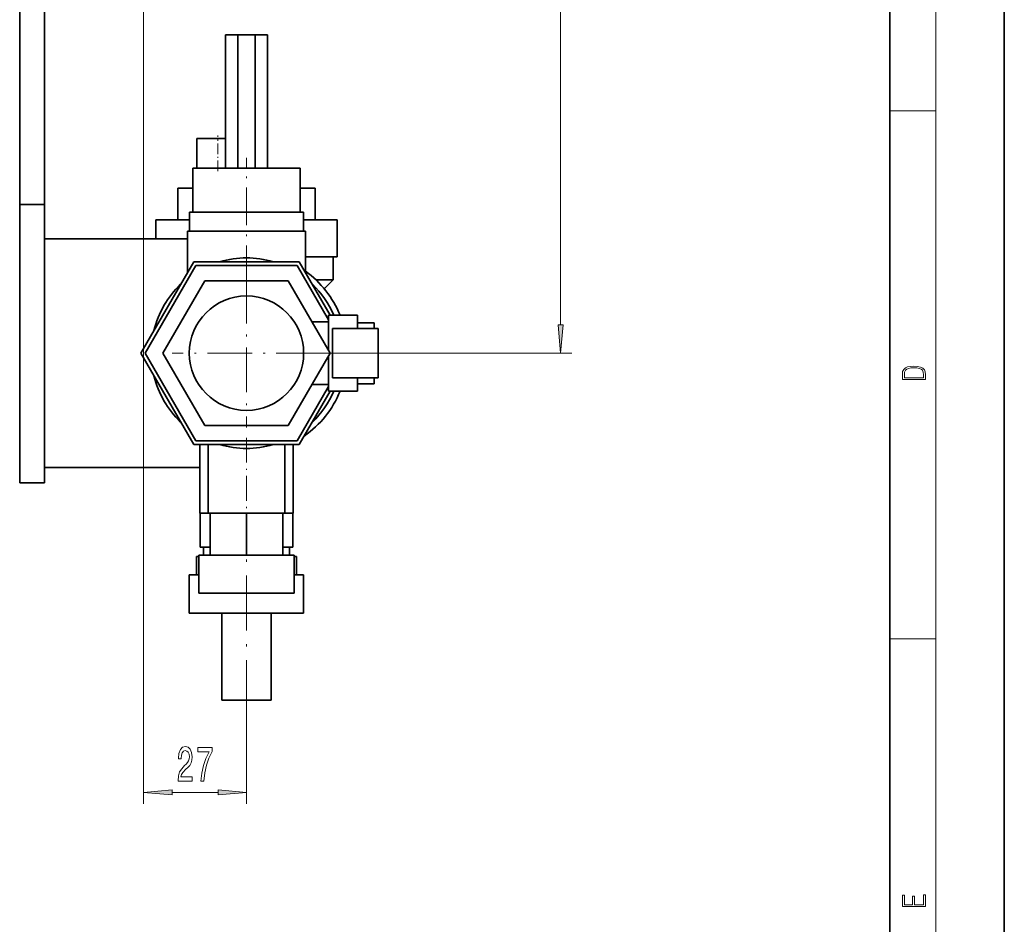
# Model space of a CAD drawing. Extents: x 0 to 420, y 0 to 297.
# Drawn here: x 334 to 420, y 77 to 156 of the extents above; entities that cross this region are included whole.
import ezdxf

# ---------------------------------------------------------------- set-up
doc = ezdxf.new("R2010")
doc.units = 0
doc.linetypes.add('DASHDOT', pattern=[18.5, 12, -3, 0.5, -3])

msp = doc.modelspace()

# ---------------------------------------------------------------- linework, layer by layer
at = {"color": 7, "lineweight": 35}
for p, q in [((420, 0), (420, 297)), ((410, 10), (410, 287)), ((333.887, 140.313), (333.887, 204.98)), ((336.053, 192.044), (336.053, 140.313)), ((351.889, 155.156), (351.889, 143.49)), ((351.889, 155.156), (352.963, 155.156)), ((352.963, 155.156), (352.963, 143.49)), ((352.963, 155.156), (354.482, 155.156)), ((354.482, 155.156), (355.556, 155.156)), ((354.482, 143.49), (354.482, 155.156)), ((355.556, 155.156), (355.556, 143.49)), ((351.222, 146.087), (349.389, 146.087)), ((349.389, 143.49), (349.389, 146.087)), ((351.889, 146.087), (351.222, 146.087)), ((349.02, 143.49), (353.722, 143.49)), ((349.02, 139.656), (349.02, 143.49)), ((353.722, 143.49), (358.425, 143.49)), ((358.425, 139.656), (358.425, 143.49)), ((358.425, 139.656), (358.425, 143.49)), ((358.425, 139.656), (358.425, 143.49)), ((358.425, 139.656), (358.425, 143.49)), ((358.425, 139.656), (358.425, 143.49)), ((358.425, 139.656), (358.425, 143.49)), ((358.425, 139.656), (358.425, 143.49)), ((358.425, 139.656), (358.425, 143.49)), ((358.425, 139.656), (358.425, 143.49)), ((358.425, 139.656), (358.425, 143.49)), ((358.425, 139.656), (358.425, 143.49)), ((349.02, 141.754), (347.722, 141.754)), ((347.722, 138.987), (347.722, 141.754)), ((359.722, 141.754), (358.425, 141.754)), ((359.722, 138.987), (359.722, 141.754)), ((333.887, 115.98), (333.887, 140.313)), ((333.887, 140.313), (336.053, 140.313)), ((336.053, 140.313), (336.053, 115.98)), ((353.722, 139.656), (348.729, 139.656)), ((348.729, 137.99), (348.729, 139.656)), ((358.715, 139.656), (353.722, 139.656)), ((358.715, 137.99), (358.715, 139.656)), ((358.715, 137.99), (358.715, 139.656)), ((358.715, 137.99), (358.715, 139.656)), ((358.715, 137.99), (358.715, 139.656)), ((358.715, 137.99), (358.715, 139.656)), ((358.715, 137.99), (358.715, 139.656)), ((358.715, 137.99), (358.715, 139.656)), ((358.715, 137.99), (358.715, 139.656)), ((358.715, 137.99), (358.715, 139.656)), ((358.715, 137.99), (358.715, 139.656)), ((358.715, 137.99), (358.715, 139.656)), ((348.729, 138.987), (345.806, 138.987)), ((345.806, 137.323), (345.806, 138.987)), ((361.639, 138.987), (358.715, 138.987)), ((361.639, 135.743), (361.639, 138.987)), ((353.722, 137.99), (348.556, 137.99)), ((348.556, 134.374), (348.556, 137.99)), ((358.889, 137.99), (353.722, 137.99)), ((358.889, 134.374), (358.889, 137.99)), ((358.889, 134.374), (358.889, 137.99)), ((358.889, 134.374), (358.889, 137.99)), ((358.889, 134.374), (358.889, 137.99)), ((358.889, 134.374), (358.889, 137.99)), ((358.889, 134.374), (358.889, 137.99)), ((358.889, 134.374), (358.889, 137.99)), ((358.889, 134.374), (358.889, 137.99)), ((358.889, 134.374), (358.889, 137.99)), ((358.889, 134.374), (358.889, 137.99)), ((358.889, 134.374), (358.889, 137.99)), ((348.556, 137.323), (336.053, 137.323)), ((349.103, 135.323), (344.485, 127.323)), ((358.341, 135.323), (349.103, 135.323)), ((361.035, 130.656), (358.341, 135.323)), ((361.639, 135.743), (358.889, 135.743)), ((361.306, 133.737), (361.306, 135.743)), ((349.296, 134.99), (344.87, 127.323)), ((358.149, 134.99), (349.296, 134.99)), ((360.9, 130.224), (358.149, 134.99)), ((350.066, 133.656), (346.409, 127.323)), ((357.379, 133.656), (350.066, 133.656)), ((361.035, 127.323), (357.379, 133.656)), ((361.306, 133.737), (359.796, 133.737)), ((360.526, 132.957), (361.306, 133.737)), ((359.448, 130.073), (360.9, 130.073)), ((360.9, 127.557), (360.9, 130.656)), ((363.445, 130.656), (360.9, 130.656)), ((363.445, 130.656), (363.445, 129.49)), ((361.233, 129.49), (361.233, 125.156)), ((361.233, 129.49), (365.233, 129.49)), ((364.9, 129.99), (363.445, 129.99)), ((364.9, 129.99), (364.9, 129.49)), ((365.233, 125.156), (365.233, 129.49)), ((344.485, 127.323), (349.103, 119.323)), ((344.87, 127.323), (349.296, 119.656)), ((346.409, 127.323), (350.066, 120.99)), ((357.379, 120.99), (361.035, 127.323)), ((360.9, 123.99), (360.9, 127.089)), ((365.233, 125.156), (361.233, 125.156)), ((363.445, 125.156), (363.445, 123.99)), ((364.9, 125.156), (364.9, 124.656)), ((358.149, 119.656), (360.9, 124.422)), ((359.448, 124.573), (360.9, 124.573)), ((364.9, 124.656), (363.445, 124.656)), ((358.341, 119.323), (361.035, 123.99)), ((363.445, 123.99), (360.9, 123.99)), ((350.066, 120.99), (357.379, 120.99)), ((349.103, 119.323), (358.341, 119.323)), ((349.296, 119.656), (358.149, 119.656)), ((349.639, 119.323), (349.639, 113.323)), ((350.36, 119.323), (350.36, 113.323)), ((357.085, 119.323), (357.085, 113.323)), ((357.806, 119.323), (357.806, 113.323)), ((336.053, 117.323), (349.639, 117.323)), ((333.887, 115.98), (336.053, 115.98)), ((350.36, 113.323), (349.639, 113.323)), ((349.677, 110.349), (349.677, 113.323)), ((357.085, 113.323), (350.36, 113.323)), ((350.556, 113.323), (350.556, 109.656)), ((353.722, 109.656), (353.722, 113.323)), ((356.889, 113.323), (356.889, 109.656)), ((357.806, 113.323), (357.085, 113.323)), ((357.768, 113.323), (357.768, 110.349)), ((350.555, 110.349), (349.677, 110.349)), ((349.972, 109.656), (349.972, 110.349)), ((357.768, 110.349), (356.889, 110.349)), ((357.472, 109.656), (357.472, 110.349)), ((349.339, 109.551), (349.541, 109.551)), ((349.339, 107.936), (349.339, 109.551)), ((353.722, 109.656), (349.541, 109.656)), ((349.541, 109.656), (349.541, 106.323)), ((357.904, 109.656), (353.722, 109.656)), ((357.904, 109.656), (357.904, 106.323)), ((357.904, 109.656), (357.904, 106.323)), ((357.904, 109.656), (357.904, 106.323)), ((357.904, 109.656), (357.904, 106.323)), ((357.904, 109.656), (357.904, 106.323)), ((357.904, 109.656), (357.904, 106.323)), ((357.904, 109.656), (357.904, 106.323)), ((357.904, 109.656), (357.904, 106.323)), ((357.904, 109.656), (357.904, 106.323)), ((357.904, 109.656), (357.904, 106.323)), ((357.904, 109.656), (357.904, 106.323)), ((357.904, 109.551), (358.106, 109.551)), ((358.106, 107.936), (358.106, 109.551)), ((348.722, 107.936), (349.541, 107.936)), ((348.722, 104.59), (348.722, 107.936)), ((357.904, 107.936), (358.722, 107.936)), ((358.722, 104.59), (358.722, 107.936)), ((349.541, 106.323), (353.722, 106.323)), ((353.722, 106.323), (357.904, 106.323)), ((353.722, 104.59), (348.722, 104.59)), ((351.556, 96.99), (351.556, 104.59)), ((358.722, 104.59), (353.722, 104.59)), ((355.889, 96.99), (355.889, 104.59)), ((353.722, 96.99), (351.556, 96.99)), ((355.889, 96.99), (353.722, 96.99))]:
    msp.add_line(p, q, dxfattribs=at)
at = {"color": 7, "lineweight": 13}
for p, q in [((414, 6), (414, 291)), ((381.186, 129.813), (381.186, 190.166)), ((344.722, 161.228), (344.722, 87.908)), ((410, 148.5), (414, 148.5)), ((360.222, 127.323), (382.186, 127.323)), ((410, 102.333), (414, 102.333)), ((353.722, 95.654), (353.722, 87.908)), ((347.213, 88.908), (351.232, 88.908))]:
    msp.add_line(p, q, dxfattribs=at)
at = {"color": 7, "linetype": 'DASHDOT', "lineweight": 13, "ltscale": 0.077921}
msp.add_line((351.222, 143.23), (351.222, 146.347), dxfattribs=at)
at = {"color": 7, "linetype": 'DASHDOT', "lineweight": 13, "ltscale": 0.273468}
msp.add_line((353.722, 133.462), (353.722, 144.401), dxfattribs=at)
at = {"color": 7, "linetype": 'DASHDOT', "lineweight": 13, "ltscale": 0.325}
for p, q in [((353.722, 133.823), (353.722, 120.823)), ((360.222, 127.323), (347.222, 127.323))]:
    msp.add_line(p, q, dxfattribs=at)
at = {"color": 7, "linetype": 'DASHDOT', "lineweight": 13, "ltscale": 0.119917}
msp.add_line((363.845, 127.323), (359.048, 127.323), dxfattribs=at)
at = {"color": 7, "linetype": 'DASHDOT', "lineweight": 13, "ltscale": 0.180005}
msp.add_line((353.722, 119.923), (353.722, 112.723), dxfattribs=at)
at = {"color": 7, "linetype": 'DASHDOT', "lineweight": 13, "ltscale": 0.400778}
msp.add_line((353.722, 95.654), (353.722, 111.685), dxfattribs=at)
at = {"color": 7, "lineweight": 13}
for points in [[(380.968, 129.813), (381.186, 127.323), (381.404, 129.813)], [(411.093, 125.368), (411.093, 125.016), (413.093, 125.016), (413.093, 125.429), (413.079, 125.683), (413.007, 125.877), (412.867, 126.011), (412.667, 126.111), (412.408, 126.171), (412.089, 126.192), (411.791, 126.171), (411.543, 126.117), (411.346, 126.027), (411.201, 125.909), (411.109, 125.71), (411.093, 125.47)], [(412.929, 125.153), (411.257, 125.153), (411.257, 125.429), (411.271, 125.658), (411.346, 125.833), (411.466, 125.927), (411.63, 125.994), (411.838, 126.036), (412.094, 126.05), (412.361, 126.036), (412.575, 125.994), (412.74, 125.923), (412.854, 125.823), (412.918, 125.66), (412.929, 125.443)], [(347.734, 89.908), (348.971, 89.908), (348.971, 90.28), (347.993, 90.28), (348.048, 90.483), (348.141, 90.652), (348.429, 90.958), (348.582, 91.088), (348.753, 91.274), (348.875, 91.49), (348.945, 91.745), (348.971, 92.035), (348.927, 92.398), (348.805, 92.683), (348.618, 92.865), (348.377, 92.93), (348.128, 92.856), (347.939, 92.653), (347.817, 92.329), (347.775, 91.901), (347.775, 91.84), (348.011, 91.84), (348.011, 91.875), (348.035, 92.169), (348.105, 92.385), (348.216, 92.523), (348.364, 92.571), (348.514, 92.528), (348.626, 92.42), (348.699, 92.251), (348.725, 92.039), (348.706, 91.84), (348.657, 91.672), (348.574, 91.525), (348.46, 91.395), (348.307, 91.257), (348.053, 90.989), (347.874, 90.703), (347.767, 90.358), (347.734, 89.921)], [(349.717, 89.908), (349.979, 89.908), (350.065, 90.621), (350.215, 91.287), (350.428, 91.905), (350.706, 92.484), (350.706, 92.843), (349.471, 92.843), (349.471, 92.45), (350.457, 92.45), (350.171, 91.866), (349.956, 91.257), (349.806, 90.608)], [(347.213, 89.126), (344.722, 88.908), (347.213, 88.69)], [(351.232, 88.69), (353.722, 88.908), (351.232, 89.126)], [(413.093, 78.945), (413.093, 79.953), (412.929, 79.953), (412.929, 79.083), (412.147, 79.083), (412.147, 79.854), (411.983, 79.854), (411.983, 79.083), (411.257, 79.083), (411.257, 79.928), (411.093, 79.928), (411.093, 78.945)]]:
    msp.add_lwpolyline(points, close=True, dxfattribs=at)
at = {"color": 7, "lineweight": 35}
msp.add_circle((353.722, 127.323), 5, dxfattribs=at)
for radius, start, end in [(8.333, 73.73979, 106.2602), (8.833, 22.17117, 54.20461), (8.333, 133.73979, 166.26021), (8.333, 23.57826, 46.26021), (8.333, 193.73979, 226.26021), (8.833, 304.90966, 337.83086), (8.333, 313.73979, 336.4219), (8.333, 253.7398, 286.26021)]:
    msp.add_arc((353.722, 127.323), radius, start, end, dxfattribs=at)
at = {"color": 7, "lineweight": 13}
for points in [[(380.968, 129.813), (381.186, 127.323), (380.968, 129.813), (381.404, 129.813)], [(347.213, 89.126), (344.722, 88.908), (347.213, 89.126), (347.213, 88.69)], [(351.232, 88.69), (353.722, 88.908), (351.232, 88.69), (351.232, 89.126)]]:
    msp.add_solid(points, dxfattribs=at)

doc.saveas('drawing.dxf')
